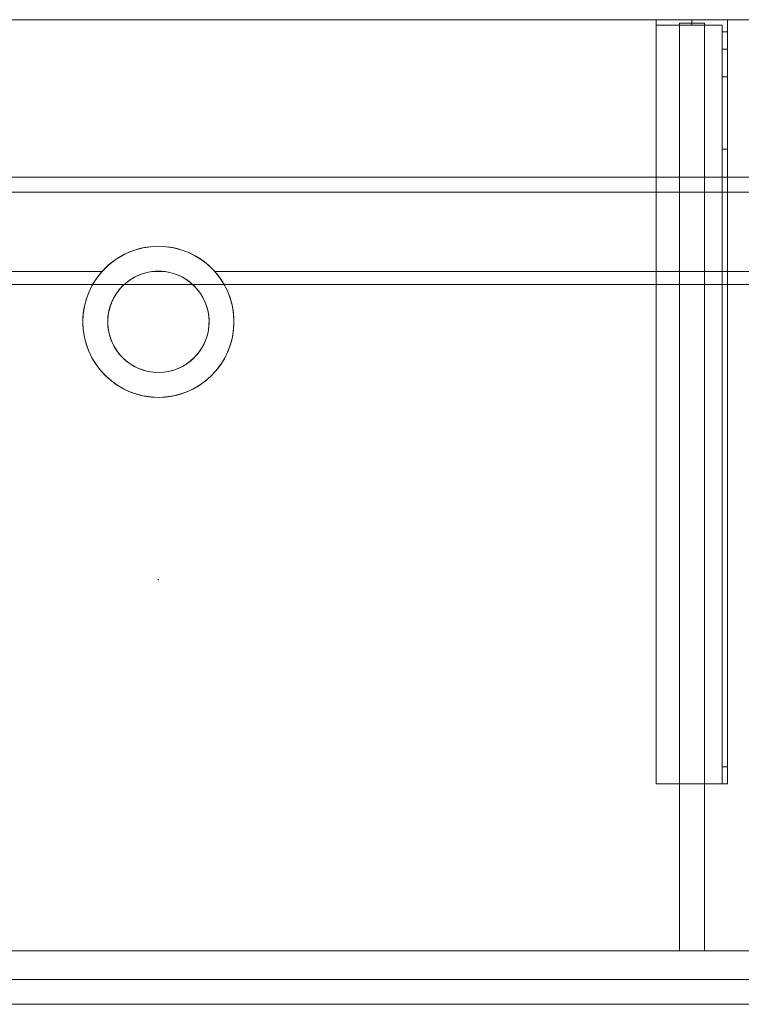
# Model space of a CAD drawing. Units: millimetres. Extents: x -856 to 700, y -554 to 0.
# Drawn here: x -78 to 328, y -554 to 0 of the extents above; entities that cross this region are included whole.
import ezdxf
from ezdxf.lldxf.tags import DXFTag

# ---------------------------------------------------------------- set-up
doc = ezdxf.new("R2010")
doc.units = ezdxf.units.MM
for name, color, linetype, true_color in [('2', 7, 'Continuous', 0xffffff), ('ORTHO$27', 7, 'Continuous', 0xffffff), ('ORTHO$30', 7, 'Continuous', 0xffffff), ('VERASE001I105$0000', 7, 'Continuous', 0xffffff), ('VERASE001I106$0000', 7, 'Continuous', 0xffffff), ('VERASE001I107$0000', 7, 'Continuous', 0xffffff), ('VERASE001I108$0000', 7, 'Continuous', 0xffffff), ('VERASE001I109$0000', 7, 'Continuous', 0xffffff), ('VERASE001I11$0001', 7, 'Continuous', 0xffffff), ('VERASE001I110$0000', 7, 'Continuous', 0xffffff), ('VERASE001I111$0000', 7, 'Continuous', 0xffffff), ('VERASE001I112$0000', 7, 'Continuous', 0xffffff), ('VERASE001I113$0100', 7, 'Continuous', 0xffffff), ('VERASE001I114$0000', 7, 'Continuous', 0xffffff), ('VERASE001I115$0000', 7, 'Continuous', 0xffffff), ('VERASE001I116$0000', 7, 'Continuous', 0xffffff), ('VERASE001I117$0000', 7, 'Continuous', 0xffffff), ('VERASE001I118$0000', 7, 'Continuous', 0xffffff), ('VERASE001I119$0000', 7, 'Continuous', 0xffffff), ('VERASE001I12$0000', 7, 'Continuous', 0xffffff), ('VERASE001I120$0100', 7, 'Continuous', 0xffffff), ('VERASE001I121$0000', 7, 'Continuous', 0xffffff), ('VERASE001I122$0000', 7, 'Continuous', 0xffffff), ('VERASE001I13$0000', 7, 'Continuous', 0xffffff), ('VERASE001I134$0000', 7, 'Continuous', 0xffffff), ('VERASE001I135$0000', 7, 'Continuous', 0xffffff), ('VERASE001I136$0000', 7, 'Continuous', 0xffffff), ('VERASE001I137$0000', 7, 'Continuous', 0xffffff), ('VERASE001I138$0000', 7, 'Continuous', 0xffffff), ('VERASE001I139$0000', 7, 'Continuous', 0xffffff), ('VERASE001I140$0000', 7, 'Continuous', 0xffffff), ('VERASE001I141$0000', 7, 'Continuous', 0xffffff), ('VERASE001I142$0000', 7, 'Continuous', 0xffffff), ('VERASE001I143$0100', 7, 'Continuous', 0xffffff), ('VERASE001I144$0000', 7, 'Continuous', 0xffffff), ('VERASE001I148$0000', 7, 'Continuous', 0xffffff), ('VERASE001I149$0000', 7, 'Continuous', 0xffffff), ('VERASE001I150$0000', 7, 'Continuous', 0xffffff), ('VERASE001I229$0000', 7, 'Continuous', 0xffffff), ('VERASE001I230$0000', 7, 'Continuous', 0xffffff), ('VERASE001I24$0100', 7, 'Continuous', 0xffffff), ('VERASE001I257$0100', 7, 'Continuous', 0xffffff), ('VERASE001I258$0000', 7, 'Continuous', 0xffffff), ('VERASE001I259$0000', 7, 'Continuous', 0xffffff), ('VERASE001I260$0000', 7, 'Continuous', 0xffffff), ('VERASE001I261$0000', 7, 'Continuous', 0xffffff), ('VERASE001I262$0000', 7, 'Continuous', 0xffffff), ('VERASE001I263$0100', 7, 'Continuous', 0xffffff), ('VERASE001I264$0000', 7, 'Continuous', 0xffffff), ('VERASE001I265$0000', 7, 'Continuous', 0xffffff), ('VERASE001I266$0000', 7, 'Continuous', 0xffffff), ('VERASE001I267$0100', 7, 'Continuous', 0xffffff), ('VERASE001I268$0000', 7, 'Continuous', 0xffffff), ('VERASE001I269$0000', 7, 'Continuous', 0xffffff), ('VERASE001I27$0000', 7, 'Continuous', 0xffffff), ('VERASE001I270$0100', 7, 'Continuous', 0xffffff), ('VERASE001I271$0000', 7, 'Continuous', 0xffffff), ('VERASE001I272$0000', 7, 'Continuous', 0xffffff), ('VERASE001I273$0000', 7, 'Continuous', 0xffffff), ('VERASE001I274$0000', 7, 'Continuous', 0xffffff), ('VERASE001I275$0000', 7, 'Continuous', 0xffffff), ('VERASE001I276$0000', 7, 'Continuous', 0xffffff), ('VERASE001I277$0000', 7, 'Continuous', 0xffffff), ('VERASE001I278$0000', 7, 'Continuous', 0xffffff), ('VERASE001I279$0000', 7, 'Continuous', 0xffffff), ('VERASE001I280$0000', 7, 'Continuous', 0xffffff), ('VERASE001I281$0000', 7, 'Continuous', 0xffffff), ('VERASE001I282$0000', 7, 'Continuous', 0xffffff), ('VERASE001I34$0100', 7, 'Continuous', 0xffffff), ('VERASE001I36$0000', 7, 'Continuous', 0xffffff), ('VERASE001I37$0000', 7, 'Continuous', 0xffffff), ('VERASE001I38$0110', 7, 'Continuous', 0xffffff), ('VERASE001I39$0000', 7, 'Continuous', 0xffffff), ('VERASE001I4$0000', 7, 'Continuous', 0xffffff), ('VERASE001I40$0000', 7, 'Continuous', 0xffffff), ('VERASE001I41$0000', 7, 'Continuous', 0xffffff), ('VERASE001I42$0000', 7, 'Continuous', 0xffffff), ('VERASE001I43$0000', 7, 'Continuous', 0xffffff), ('VERASE001I437$0000', 7, 'Continuous', 0xffffff), ('VERASE001I438$0000', 7, 'Continuous', 0xffffff), ('VERASE001I44$0000', 7, 'Continuous', 0xffffff), ('VERASE001I81$0000', 7, 'Continuous', 0xffffff), ('VERASE001I83$0000', 7, 'Continuous', 0xffffff), ('VERASE001I84$0000', 7, 'Continuous', 0xffffff), ('VERASE001I85$0000', 7, 'Continuous', 0xffffff), ('VMODIFIED001I107$0100', 7, 'Continuous', 0xffffff), ('VMODIFIED001I11$0100', 7, 'Continuous', 0xffffff), ('VMODIFIED001I11$1000', 7, 'Continuous', 0xffffff), ('VMODIFIED001I110$0100', 7, 'Continuous', 0xffffff), ('VMODIFIED001I112$0100', 7, 'Continuous', 0xffffff), ('VMODIFIED001I116$0100', 7, 'Continuous', 0xffffff), ('VMODIFIED001I12$0001', 7, 'Continuous', 0xffffff), ('VMODIFIED001I12$1000', 7, 'Continuous', 0xffffff), ('VMODIFIED001I121$0100', 7, 'Continuous', 0xffffff), ('VMODIFIED001I122$0100', 7, 'Continuous', 0xffffff), ('VMODIFIED001I13$0100', 7, 'Continuous', 0xffffff), ('VMODIFIED001I134$0100', 7, 'Continuous', 0xffffff), ('VMODIFIED001I135$0100', 7, 'Continuous', 0xffffff), ('VMODIFIED001I229$0100', 7, 'Continuous', 0xffffff), ('VMODIFIED001I230$0100', 7, 'Continuous', 0xffffff), ('VMODIFIED001I258$0100', 7, 'Continuous', 0xffffff), ('VMODIFIED001I259$0100', 7, 'Continuous', 0xffffff), ('VMODIFIED001I260$0100', 7, 'Continuous', 0xffffff), ('VMODIFIED001I262$0100', 7, 'Continuous', 0xffffff), ('VMODIFIED001I265$0100', 7, 'Continuous', 0xffffff), ('VMODIFIED001I266$0100', 7, 'Continuous', 0xffffff), ('VMODIFIED001I269$0100', 7, 'Continuous', 0xffffff), ('VMODIFIED001I27$0100', 7, 'Continuous', 0xffffff), ('VMODIFIED001I271$0100', 7, 'Continuous', 0xffffff), ('VMODIFIED001I272$0100', 7, 'Continuous', 0xffffff), ('VMODIFIED001I273$0100', 7, 'Continuous', 0xffffff), ('VMODIFIED001I274$0100', 7, 'Continuous', 0xffffff), ('VMODIFIED001I275$0100', 7, 'Continuous', 0xffffff), ('VMODIFIED001I276$0100', 7, 'Continuous', 0xffffff), ('VMODIFIED001I278$0100', 7, 'Continuous', 0xffffff), ('VMODIFIED001I280$0100', 7, 'Continuous', 0xffffff), ('VMODIFIED001I281$0100', 7, 'Continuous', 0xffffff), ('VMODIFIED001I282$0100', 7, 'Continuous', 0xffffff), ('VMODIFIED001I37$0100', 7, 'Continuous', 0xffffff), ('VMODIFIED001I4$0001', 7, 'Continuous', 0xffffff), ('VMODIFIED001I4$1000', 7, 'Continuous', 0xffffff), ('VMODIFIED001I40$0100', 7, 'Continuous', 0xffffff), ('VMODIFIED001I41$0100', 7, 'Continuous', 0xffffff), ('VMODIFIED001I42$0100', 7, 'Continuous', 0xffffff), ('VMODIFIED001I43$0100', 7, 'Continuous', 0xffffff), ('VMODIFIED001I437$0100', 7, 'Continuous', 0xffffff), ('VMODIFIED001I44$0100', 7, 'Continuous', 0xffffff), ('VMODIFIED001I83$0001', 7, 'Continuous', 0xffffff), ('VMODIFIED001I83$1000', 7, 'Continuous', 0xffffff), ('VMODIFIED001I84$0001', 7, 'Continuous', 0xffffff), ('VMODIFIED001I84$0100', 7, 'Continuous', 0xffffff), ('VMODIFIED001I84$1000', 7, 'Continuous', 0xffffff), ('VMODIFIED001I85$0001', 7, 'Continuous', 0xffffff), ('VMODIFIED001I85$0100', 7, 'Continuous', 0xffffff)]:
    doc.layers.add(name, color=color, linetype=linetype, true_color=true_color)
tags = doc.linetypes.add('DASHED', pattern=[25.72, 12.86, -12.86]).pattern_tags.tags
tags[6:7] = [DXFTag(74, 4), DXFTag(75, 0), DXFTag(340, '0'), DXFTag(46, 0.0), DXFTag(50, 0.0), DXFTag(44, 0.0), DXFTag(45, 0.0)]
tags[4:5] = [DXFTag(74, 4), DXFTag(75, 0), DXFTag(340, '0'), DXFTag(46, 0.0), DXFTag(50, 0.0), DXFTag(44, 0.0), DXFTag(45, 0.0)]

msp = doc.modelspace()

# ---------------------------------------------------------------- linework, layer by layer
at = {"layer": '2', "color": 172, "linetype": 'Continuous', "lineweight": 18}
msp.add_point((0, -315.11, -48.94), dxfattribs=at)
at = {"layer": 'ORTHO$27', "color": 252, "linetype": 'Continuous', "lineweight": 18}
for p, q in [((300, -3, -190.5), (300, 0, -190.5)), ((300, 0, -201.5), (300, -3, -201.5)), ((300, -3, -255.5), (300, 0, -255.5)), ((300, 0, -266.5), (300, -3, -266.5)), ((300, -3, -155.5), (300, 0, -155.5)), ((300, 0, -166.5), (300, -3, -166.5))]:
    msp.add_line(p, q, dxfattribs=at)
at = {"layer": 'ORTHO$27', "color": 13, "linetype": 'DASHED', "lineweight": 13}
for p, q in [((0, -127.5, -72.89), (0, -127.5, -130)), ((0, -141.5, -93.35), (0, -141.5, -130)), ((0, -198.5, -130), (0, -198.5, -82.68)), ((0, -212.5, -130), (0, -212.5, -79.96))]:
    msp.add_line(p, q, dxfattribs=at)
at = {"layer": 'ORTHO$30', "color": 13, "linetype": 'DASHED', "lineweight": 13}
for p, q in [((-42.5, -170, -88.22), (-42.5, -170, -130)), ((-28.5, -170, -88.22), (-28.5, -170, -130)), ((28.5, -170, -130), (28.5, -170, -88.22)), ((42.5, -170, -130), (42.5, -170, -88.22))]:
    msp.add_line(p, q, dxfattribs=at)
at = {"layer": 'VERASE001I105$0000', "color": 252, "linetype": 'Continuous', "lineweight": 18}
msp.add_line((293, -2, -131), (293, -2, -16), dxfattribs=at)
at = {"layer": 'VERASE001I106$0000', "color": 252, "linetype": 'Continuous', "lineweight": 18}
msp.add_line((293, -2, -131), (293, -524, -131), dxfattribs=at)
at = {"layer": 'VERASE001I107$0000', "color": 252, "linetype": 'Continuous', "lineweight": 18}
msp.add_line((293, -524, -131), (293, -524, -19.41), dxfattribs=at)
at = {"layer": 'VERASE001I108$0000', "color": 252, "linetype": 'Continuous', "lineweight": 18}
msp.add_line((307, -2, -131), (307, -2, -16), dxfattribs=at)
at = {"layer": 'VERASE001I109$0000', "color": 252, "linetype": 'Continuous', "lineweight": 18}
msp.add_line((307, -2, -131), (307, -524, -131), dxfattribs=at)
at = {"layer": 'VERASE001I11$0001', "color": 9, "linetype": 'Continuous', "lineweight": 18}
msp.add_line((574, -149.01, -76), (-574, -149.01, -76), dxfattribs=at)
at = {"layer": 'VERASE001I110$0000', "color": 252, "linetype": 'Continuous', "lineweight": 18}
msp.add_line((307, -524, -131), (307, -524, -19.41), dxfattribs=at)
at = {"layer": 'VERASE001I111$0000', "color": 252, "linetype": 'Continuous', "lineweight": 18}
msp.add_line((293, -2, -131), (307, -2, -131), dxfattribs=at)
at = {"layer": 'VERASE001I112$0000', "color": 252, "linetype": 'Continuous', "lineweight": 18}
msp.add_line((293, -524, -131), (307, -524, -131), dxfattribs=at)
at = {"layer": 'VERASE001I113$0100', "color": 252, "linetype": 'Continuous', "lineweight": 18}
msp.add_line((293, -88.56, -16), (293, -141.75, -93.71), dxfattribs=at)
at = {"layer": 'VERASE001I114$0000', "color": 252, "linetype": 'Continuous', "lineweight": 18}
msp.add_line((293, -141.75, -93.71), (293, -524, -19.41), dxfattribs=at)
at = {"layer": 'VERASE001I115$0000', "color": 252, "linetype": 'Continuous', "lineweight": 18}
msp.add_line((293, -88.56, -16), (293, -2, -16), dxfattribs=at)
at = {"layer": 'VERASE001I116$0000', "color": 252, "linetype": 'Continuous', "lineweight": 18}
msp.add_line((293, -524, -19.41), (307, -524, -19.41), dxfattribs=at)
at = {"layer": 'VERASE001I117$0000', "color": 252, "linetype": 'Continuous', "lineweight": 18}
msp.add_line((293, -2, -16), (307, -2, -16), dxfattribs=at)
at = {"layer": 'VERASE001I118$0000', "color": 252, "linetype": 'Continuous', "lineweight": 18}
msp.add_line((307, -141.75, -93.71), (307, -524, -19.41), dxfattribs=at)
at = {"layer": 'VERASE001I119$0000', "color": 252, "linetype": 'Continuous', "lineweight": 18}
msp.add_line((307, -88.56, -16), (307, -2, -16), dxfattribs=at)
at = {"layer": 'VERASE001I12$0000', "color": 9, "linetype": 'Continuous', "lineweight": 18}
msp.add_line((650, -97), (-650, -97), dxfattribs=at)
at = {"layer": 'VERASE001I120$0100', "color": 252, "linetype": 'Continuous', "lineweight": 18}
msp.add_line((307, -88.56, -16), (307, -141.75, -93.71), dxfattribs=at)
at = {"layer": 'VERASE001I121$0000', "color": 252, "linetype": 'Continuous', "lineweight": 18}
msp.add_line((293, -88.56, -16), (307, -88.56, -16), dxfattribs=at)
at = {"layer": 'VERASE001I122$0000', "color": 252, "linetype": 'Continuous', "lineweight": 18}
msp.add_line((293, -141.75, -93.71), (307, -141.75, -93.71), dxfattribs=at)
at = {"layer": 'VERASE001I13$0000', "color": 9, "linetype": 'Continuous', "lineweight": 18}
msp.add_line((650, -540), (-650, -540), dxfattribs=at)
at = {"layer": 'VERASE001I134$0000', "color": 252, "linetype": 'Continuous', "lineweight": 18}
msp.add_line((280, -430, -134), (280, -430, -131), dxfattribs=at)
at = {"layer": 'VERASE001I135$0000', "color": 252, "linetype": 'Continuous', "lineweight": 18}
msp.add_line((320, -430, -151.34), (320, -430, -131), dxfattribs=at)
at = {"layer": 'VERASE001I136$0000', "color": 252, "linetype": 'Continuous', "lineweight": 18}
msp.add_line((320, 0, -296), (320, 0, -131), dxfattribs=at)
at = {"layer": 'VERASE001I137$0000', "color": 252, "linetype": 'Continuous', "lineweight": 18}
msp.add_line((280, 0, -296), (280, 0, -131), dxfattribs=at)
at = {"layer": 'VERASE001I138$0000', "color": 252, "linetype": 'Continuous', "lineweight": 18}
msp.add_line((320, 0, -296), (280, 0, -296), dxfattribs=at)
at = {"layer": 'VERASE001I139$0000', "color": 252, "linetype": 'Continuous', "lineweight": 18}
msp.add_line((320, -6.76, -296), (320, 0, -296), dxfattribs=at)
at = {"layer": 'VERASE001I140$0000', "color": 252, "linetype": 'Continuous', "lineweight": 18}
msp.add_line((280, 0, -296), (280, -3, -296), dxfattribs=at)
at = {"layer": 'VERASE001I141$0000', "color": 252, "linetype": 'Continuous', "lineweight": 18}
msp.add_line((320, 0, -131), (280, 0, -131), dxfattribs=at)
at = {"layer": 'VERASE001I142$0000', "color": 252, "linetype": 'Continuous', "lineweight": 18}
msp.add_line((320, -430, -131), (320, 0, -131), dxfattribs=at)
at = {"layer": 'VERASE001I143$0100', "color": 252, "linetype": 'Continuous', "lineweight": 18}
msp.add_line((280, -430, -131), (320, -430, -131), dxfattribs=at)
at = {"layer": 'VERASE001I144$0000', "color": 252, "linetype": 'Continuous', "lineweight": 18}
msp.add_line((280, 0, -131), (280, -430, -131), dxfattribs=at)
at = {"layer": 'VERASE001I148$0000', "color": 252, "linetype": 'Continuous', "lineweight": 18, "extrusion": (0, 1, 0)}
msp.add_circle((-300, -161), 5.5, dxfattribs=at)
at = {"layer": 'VERASE001I149$0000', "color": 252, "linetype": 'Continuous', "lineweight": 18, "extrusion": (0, 1, 0)}
msp.add_circle((-300, -196), 5.5, dxfattribs=at)
at = {"layer": 'VERASE001I150$0000', "color": 252, "linetype": 'Continuous', "lineweight": 18, "extrusion": (0, 1, 0)}
msp.add_circle((-300, -261), 5.5, dxfattribs=at)
at = {"layer": 'VERASE001I229$0000', "color": 252, "linetype": 'Continuous', "lineweight": 18}
msp.add_line((320, -420.35, -161.34), (320, -72.77, -173.47), dxfattribs=at)
at = {"layer": 'VERASE001I230$0000', "color": 252, "linetype": 'Continuous', "lineweight": 18}
msp.add_line((320, -16.57, -287.91), (320, -32.06, -208.24), dxfattribs=at)
at = {"layer": 'VERASE001I24$0100', "color": 9, "linetype": 'Continuous', "lineweight": 18}
msp.add_line((656.63, -88.56, -16), (-656.63, -88.56, -16), dxfattribs=at)
at = {"layer": 'VERASE001I257$0100', "color": 252, "linetype": 'Continuous', "lineweight": 18}
msp.add_line((280, -3, -296), (280, -3, -134), dxfattribs=at)
at = {"layer": 'VERASE001I258$0000', "color": 252, "linetype": 'Continuous', "lineweight": 18, "extrusion": (0, 1, 0)}
msp.add_circle((-300, -261, -3), 5.5, dxfattribs=at)
at = {"layer": 'VERASE001I259$0000', "color": 252, "linetype": 'Continuous', "lineweight": 18}
msp.add_line((317, -420.35, -161.34), (320, -420.35, -161.34), dxfattribs=at)
at = {"layer": 'VERASE001I260$0000', "color": 252, "linetype": 'Continuous', "lineweight": 18}
msp.add_line((320, -430, -151.34), (317, -430, -151.34), dxfattribs=at)
at = {"layer": 'VERASE001I261$0000', "color": 252, "linetype": 'Continuous', "lineweight": 18}
msp.add_line((317, -3, -296), (317, -3, -134), dxfattribs=at)
at = {"layer": 'VERASE001I262$0000', "color": 252, "linetype": 'Continuous', "lineweight": 18}
msp.add_line((317, -32.06, -208.24), (320, -32.06, -208.24), dxfattribs=at)
at = {"layer": 'VERASE001I263$0100', "color": 252, "linetype": 'Continuous', "lineweight": 18, "extrusion": (-1, 0, 0)}
msp.add_arc((420, -151.34, -320), 10, 272, 0, dxfattribs=at)
at = {"layer": 'VERASE001I264$0000', "color": 252, "linetype": 'Continuous', "lineweight": 18}
msp.add_line((317, -6.76, -296), (317, -3, -296), dxfattribs=at)
at = {"layer": 'VERASE001I265$0000', "color": 252, "linetype": 'Continuous', "lineweight": 18, "extrusion": (1, 0, 0)}
msp.add_arc((-6.76, -286, 317), 10, 191, 270, dxfattribs=at)
at = {"layer": 'VERASE001I266$0000', "color": 252, "linetype": 'Continuous', "lineweight": 18, "extrusion": (-1, 0, 0)}
msp.add_arc((6.76, -286, -320), 10, 270, 349, dxfattribs=at)
at = {"layer": 'VERASE001I267$0100', "color": 252, "linetype": 'Continuous', "lineweight": 18, "extrusion": (1, 0, 0)}
msp.add_arc((-420, -151.34, 317), 10, 180, 268, dxfattribs=at)
at = {"layer": 'VERASE001I268$0000', "color": 252, "linetype": 'Continuous', "lineweight": 18}
msp.add_line((317, -3, -134), (280, -3, -134), dxfattribs=at)
at = {"layer": 'VERASE001I269$0000', "color": 252, "linetype": 'Continuous', "lineweight": 18}
msp.add_line((320, -72.77, -173.47), (317, -72.77, -173.47), dxfattribs=at)
at = {"layer": 'VERASE001I27$0000', "color": 9, "linetype": 'Continuous', "lineweight": 18}
msp.add_line((-31.75, -141.75, -93.71), (-578.92, -141.75, -93.71), dxfattribs=at)
at = {"layer": 'VERASE001I270$0100', "color": 252, "linetype": 'Continuous', "lineweight": 18, "extrusion": (0, 1, 0)}
msp.add_circle((-300, -161, -3), 5.5, dxfattribs=at)
at = {"layer": 'VERASE001I271$0000', "color": 252, "linetype": 'Continuous', "lineweight": 18, "extrusion": (-1, 0, 0)}
msp.add_arc((74.27, -216.45, -317), 43, 92, 169, dxfattribs=at)
at = {"layer": 'VERASE001I272$0000', "color": 252, "linetype": 'Continuous', "lineweight": 18}
msp.add_line((320, -16.57, -287.91), (317, -16.57, -287.91), dxfattribs=at)
at = {"layer": 'VERASE001I273$0000', "color": 252, "linetype": 'Continuous', "lineweight": 18, "extrusion": (0, 1, 0)}
msp.add_circle((-300, -196, -3), 5.5, dxfattribs=at)
at = {"layer": 'VERASE001I274$0000', "color": 252, "linetype": 'Continuous', "lineweight": 18}
msp.add_line((317, -3, -296), (280, -3, -296), dxfattribs=at)
at = {"layer": 'VERASE001I275$0000', "color": 252, "linetype": 'Continuous', "lineweight": 18}
msp.add_line((317, -16.57, -287.91), (317, -32.06, -208.24), dxfattribs=at)
at = {"layer": 'VERASE001I276$0000', "color": 252, "linetype": 'Continuous', "lineweight": 18}
msp.add_line((317, -420.35, -161.34), (317, -72.77, -173.47), dxfattribs=at)
at = {"layer": 'VERASE001I277$0000', "color": 252, "linetype": 'Continuous', "lineweight": 18}
msp.add_line((317, -430, -134), (317, -3, -134), dxfattribs=at)
at = {"layer": 'VERASE001I278$0000', "color": 252, "linetype": 'Continuous', "lineweight": 18}
msp.add_line((280, -430, -134), (317, -430, -134), dxfattribs=at)
at = {"layer": 'VERASE001I279$0000', "color": 252, "linetype": 'Continuous', "lineweight": 18}
msp.add_line((280, -3, -134), (280, -430, -134), dxfattribs=at)
at = {"layer": 'VERASE001I280$0000', "color": 252, "linetype": 'Continuous', "lineweight": 18}
msp.add_line((317, -6.76, -296), (320, -6.76, -296), dxfattribs=at)
at = {"layer": 'VERASE001I281$0000', "color": 252, "linetype": 'Continuous', "lineweight": 18, "extrusion": (1, 0, 0)}
msp.add_arc((-74.27, -216.45, 320), 43, 11, 88, dxfattribs=at)
at = {"layer": 'VERASE001I282$0000', "color": 252, "linetype": 'Continuous', "lineweight": 18}
msp.add_line((317, -430, -151.34), (317, -430, -134), dxfattribs=at)
at = {"layer": 'VERASE001I34$0100', "color": 9, "linetype": 'Continuous', "lineweight": 18}
msp.add_line((653.22, -524, -19.41), (-653.22, -524, -19.41), dxfattribs=at)
at = {"layer": 'VERASE001I36$0000', "color": 9, "linetype": 'Continuous', "lineweight": 18}
msp.add_line((700, 0, -16), (-700, 0, -16), dxfattribs=at)
at = {"layer": 'VERASE001I37$0000', "color": 9, "linetype": 'Continuous', "lineweight": 18}
msp.add_line((3.75, -141.75, -93.71), (-3.75, -141.75, -93.71), dxfattribs=at)
at = {"layer": 'VERASE001I38$0110', "color": 9, "linetype": 'Continuous', "lineweight": 18, "extrusion": (0, 0, -1)}
msp.add_circle((0, -170, 130), 42.5, dxfattribs=at)
at = {"layer": 'VERASE001I39$0000', "color": 9, "linetype": 'Continuous', "lineweight": 18, "extrusion": (0, 0, -1)}
msp.add_circle((0, -170, 130), 28.5, dxfattribs=at)
at = {"layer": 'VERASE001I4$0000', "color": 9, "linetype": 'Continuous', "lineweight": 18}
msp.add_line((700, 0), (-700, 0), dxfattribs=at)
at = {"layer": 'VERASE001I40$0000', "color": 9, "linetype": 'Continuous', "lineweight": 18, "extrusion": (0, -0.825237, 0.564787)}
msp.add_ellipse((0, -170, -134.99), major_axis=(0, -28.5, -41.64), ratio=0.564787, start_param=3.009722, end_param=3.273463, dxfattribs=at)
at = {"layer": 'VERASE001I41$0000', "color": 9, "linetype": 'Continuous', "lineweight": 18, "extrusion": (0, -0.825237, 0.564787)}
msp.add_ellipse((0, -170, -134.99), major_axis=(0, -42.5, -62.1), ratio=0.564787, start_param=2.297977, end_param=3.985208, dxfattribs=at)
at = {"layer": 'VERASE001I42$0000', "color": 9, "linetype": 'Continuous', "lineweight": 18, "extrusion": (0, 0.190809, 0.981627)}
msp.add_ellipse((0, -170, -88.22), major_axis=(0, 28.5, -5.54), ratio=0.981627, start_param=0.13187, end_param=6.151315, dxfattribs=at)
at = {"layer": 'VERASE001I43$0000', "color": 9, "linetype": 'Continuous', "lineweight": 18, "extrusion": (0, 0.190809, 0.981627)}
msp.add_ellipse((0, -170, -88.22), major_axis=(0, 42.5, -8.26), ratio=0.981627, start_param=0.843616, end_param=5.43957, dxfattribs=at)
at = {"layer": 'VERASE001I437$0000', "color": 9, "linetype": 'Continuous', "lineweight": 18}
msp.add_line((-700, -540, -80), (700, -540, -80), dxfattribs=at)
at = {"layer": 'VERASE001I438$0000', "color": 9, "linetype": 'Continuous', "lineweight": 18}
msp.add_line((-700, -524, -80), (700, -524, -80), dxfattribs=at)
at = {"layer": 'VERASE001I44$0000', "color": 9, "linetype": 'Continuous', "lineweight": 18}
msp.add_line((578.92, -141.75, -93.71), (31.75, -141.75, -93.71), dxfattribs=at)
at = {"layer": 'VERASE001I81$0000', "color": 9, "linetype": 'Continuous', "lineweight": 18}
msp.add_line((-700, -540, -160), (700, -540, -160), dxfattribs=at)
at = {"layer": 'VERASE001I83$0000', "color": 9, "linetype": 'Continuous', "lineweight": 18}
msp.add_line((-700, -540, 8), (700, -540, 8), dxfattribs=at)
at = {"layer": 'VERASE001I84$0000', "color": 9, "linetype": 'Continuous', "lineweight": 18}
msp.add_line((-700, -554, 8), (700, -554, 8), dxfattribs=at)
at = {"layer": 'VERASE001I85$0000', "color": 9, "linetype": 'Continuous', "lineweight": 18}
msp.add_line((-700, -554, -160), (700, -554, -160), dxfattribs=at)
at = {"layer": 'VMODIFIED001I107$0100', "color": 13, "linetype": 'DASHED', "lineweight": 13}
msp.add_line((293, -524, -131), (293, -524, -19.41), dxfattribs=at)
at = {"layer": 'VMODIFIED001I11$0100', "color": 13, "linetype": 'DASHED', "lineweight": 13}
msp.add_line((574, -149.01, -76), (-574, -149.01, -76), dxfattribs=at)
at = {"layer": 'VMODIFIED001I11$1000', "color": 9, "linetype": 'Continuous', "lineweight": 18}
msp.add_line((574, -149.01, -76), (-574, -149.01, -76), dxfattribs=at)
at = {"layer": 'VMODIFIED001I110$0100', "color": 13, "linetype": 'DASHED', "lineweight": 13}
msp.add_line((307, -524, -131), (307, -524, -19.41), dxfattribs=at)
at = {"layer": 'VMODIFIED001I112$0100', "color": 13, "linetype": 'DASHED', "lineweight": 13}
msp.add_line((293, -524, -131), (307, -524, -131), dxfattribs=at)
at = {"layer": 'VMODIFIED001I116$0100', "color": 13, "linetype": 'DASHED', "lineweight": 13}
msp.add_line((293, -524, -19.41), (307, -524, -19.41), dxfattribs=at)
at = {"layer": 'VMODIFIED001I12$0001', "color": 9, "linetype": 'Continuous', "lineweight": 18}
msp.add_line((650, -97), (-650, -97), dxfattribs=at)
at = {"layer": 'VMODIFIED001I12$1000', "color": 9, "linetype": 'Continuous', "lineweight": 18}
msp.add_line((650, -97), (-650, -97), dxfattribs=at)
at = {"layer": 'VMODIFIED001I121$0100', "color": 13, "linetype": 'DASHED', "lineweight": 13}
msp.add_line((293, -88.56, -16), (307, -88.56, -16), dxfattribs=at)
at = {"layer": 'VMODIFIED001I122$0100', "color": 13, "linetype": 'DASHED', "lineweight": 13}
msp.add_line((293, -141.75, -93.71), (307, -141.75, -93.71), dxfattribs=at)
at = {"layer": 'VMODIFIED001I13$0100', "color": 13, "linetype": 'DASHED', "lineweight": 13}
msp.add_line((650, -540), (-650, -540), dxfattribs=at)
at = {"layer": 'VMODIFIED001I134$0100', "color": 13, "linetype": 'DASHED', "lineweight": 13}
msp.add_line((280, -430, -134), (280, -430, -131), dxfattribs=at)
at = {"layer": 'VMODIFIED001I135$0100', "color": 13, "linetype": 'DASHED', "lineweight": 13}
msp.add_line((320, -430, -151.34), (320, -430, -131), dxfattribs=at)
at = {"layer": 'VMODIFIED001I229$0100', "color": 9, "linetype": 'Continuous', "lineweight": 18}
msp.add_line((320, -420.35, -161.34), (320, -72.77, -173.47), dxfattribs=at)
at = {"layer": 'VMODIFIED001I230$0100', "color": 9, "linetype": 'Continuous', "lineweight": 18}
msp.add_line((320, -16.57, -287.91), (320, -32.06, -208.24), dxfattribs=at)
at = {"layer": 'VMODIFIED001I258$0100', "color": 9, "linetype": 'Continuous', "lineweight": 18, "extrusion": (0, 1, 0)}
msp.add_circle((-300, -261, -3), 5.5, dxfattribs=at)
at = {"layer": 'VMODIFIED001I259$0100', "color": 13, "linetype": 'Continuous', "lineweight": 18}
msp.add_line((317, -420.35, -161.34), (320, -420.35, -161.34), dxfattribs=at)
at = {"layer": 'VMODIFIED001I260$0100', "color": 13, "linetype": 'DASHED', "lineweight": 13}
msp.add_line((320, -430, -151.34), (317, -430, -151.34), dxfattribs=at)
at = {"layer": 'VMODIFIED001I262$0100', "color": 13, "linetype": 'Continuous', "lineweight": 18}
msp.add_line((317, -32.06, -208.24), (320, -32.06, -208.24), dxfattribs=at)
at = {"layer": 'VMODIFIED001I265$0100', "color": 9, "linetype": 'Continuous', "lineweight": 18, "extrusion": (1, 0, 0)}
msp.add_arc((-6.76, -286, 317), 10, 191, 270, dxfattribs=at)
at = {"layer": 'VMODIFIED001I266$0100', "color": 9, "linetype": 'Continuous', "lineweight": 18, "extrusion": (-1, 0, 0)}
msp.add_arc((6.76, -286, -320), 10, 270, 349, dxfattribs=at)
at = {"layer": 'VMODIFIED001I269$0100', "color": 13, "linetype": 'Continuous', "lineweight": 18}
msp.add_line((320, -72.77, -173.47), (317, -72.77, -173.47), dxfattribs=at)
at = {"layer": 'VMODIFIED001I27$0100', "color": 13, "linetype": 'DASHED', "lineweight": 13}
msp.add_line((-31.75, -141.75, -93.71), (-578.92, -141.75, -93.71), dxfattribs=at)
at = {"layer": 'VMODIFIED001I271$0100', "color": 9, "linetype": 'Continuous', "lineweight": 18, "extrusion": (-1, 0, 0)}
msp.add_arc((74.27, -216.45, -317), 43, 92, 169, dxfattribs=at)
at = {"layer": 'VMODIFIED001I272$0100', "color": 13, "linetype": 'Continuous', "lineweight": 18}
msp.add_line((320, -16.57, -287.91), (317, -16.57, -287.91), dxfattribs=at)
at = {"layer": 'VMODIFIED001I273$0100', "color": 9, "linetype": 'Continuous', "lineweight": 18, "extrusion": (0, 1, 0)}
msp.add_circle((-300, -196, -3), 5.5, dxfattribs=at)
at = {"layer": 'VMODIFIED001I274$0100', "color": 9, "linetype": 'Continuous', "lineweight": 18}
msp.add_line((317, -3, -296), (280, -3, -296), dxfattribs=at)
at = {"layer": 'VMODIFIED001I275$0100', "color": 9, "linetype": 'Continuous', "lineweight": 18}
msp.add_line((317, -16.57, -287.91), (317, -32.06, -208.24), dxfattribs=at)
at = {"layer": 'VMODIFIED001I276$0100', "color": 9, "linetype": 'Continuous', "lineweight": 18}
msp.add_line((317, -420.35, -161.34), (317, -72.77, -173.47), dxfattribs=at)
at = {"layer": 'VMODIFIED001I278$0100', "color": 13, "linetype": 'DASHED', "lineweight": 13}
msp.add_line((280, -430, -134), (317, -430, -134), dxfattribs=at)
at = {"layer": 'VMODIFIED001I280$0100', "color": 9, "linetype": 'Continuous', "lineweight": 18}
msp.add_line((317, -6.76, -296), (320, -6.76, -296), dxfattribs=at)
at = {"layer": 'VMODIFIED001I281$0100', "color": 9, "linetype": 'Continuous', "lineweight": 18, "extrusion": (1, 0, 0)}
msp.add_arc((-74.27, -216.45, 320), 43, 11, 88, dxfattribs=at)
at = {"layer": 'VMODIFIED001I282$0100', "color": 13, "linetype": 'DASHED', "lineweight": 13}
msp.add_line((317, -430, -151.34), (317, -430, -134), dxfattribs=at)
at = {"layer": 'VMODIFIED001I37$0100', "color": 13, "linetype": 'DASHED', "lineweight": 13}
msp.add_line((3.75, -141.75, -93.71), (-3.75, -141.75, -93.71), dxfattribs=at)
at = {"layer": 'VMODIFIED001I4$0001', "color": 9, "linetype": 'Continuous', "lineweight": 18}
msp.add_line((700, 0), (-700, 0), dxfattribs=at)
at = {"layer": 'VMODIFIED001I4$1000', "color": 9, "linetype": 'Continuous', "lineweight": 18}
msp.add_line((700, 0), (-700, 0), dxfattribs=at)
at = {"layer": 'VMODIFIED001I40$0100', "color": 13, "linetype": 'DASHED', "lineweight": 13, "extrusion": (0, -0.825237, 0.564787)}
msp.add_ellipse((0, -170, -134.99), major_axis=(0, -28.5, -41.64), ratio=0.564787, start_param=3.009722, end_param=3.273463, dxfattribs=at)
at = {"layer": 'VMODIFIED001I41$0100', "color": 13, "linetype": 'DASHED', "lineweight": 13, "extrusion": (0, -0.825237, 0.564787)}
msp.add_ellipse((0, -170, -134.99), major_axis=(0, -42.5, -62.1), ratio=0.564787, start_param=2.297977, end_param=3.985208, dxfattribs=at)
at = {"layer": 'VMODIFIED001I42$0100', "color": 13, "linetype": 'DASHED', "lineweight": 13, "extrusion": (0, 0.190809, 0.981627)}
msp.add_ellipse((0, -170, -88.22), major_axis=(0, 28.5, -5.54), ratio=0.981627, start_param=0.13187, end_param=6.151315, dxfattribs=at)
at = {"layer": 'VMODIFIED001I43$0100', "color": 13, "linetype": 'DASHED', "lineweight": 13, "extrusion": (0, 0.190809, 0.981627)}
msp.add_ellipse((0, -170, -88.22), major_axis=(0, 42.5, -8.26), ratio=0.981627, start_param=0.843616, end_param=5.43957, dxfattribs=at)
at = {"layer": 'VMODIFIED001I437$0100', "color": 13, "linetype": 'DASHED', "lineweight": 13}
msp.add_line((-700, -540, -80), (700, -540, -80), dxfattribs=at)
at = {"layer": 'VMODIFIED001I44$0100', "color": 13, "linetype": 'DASHED', "lineweight": 13}
msp.add_line((578.92, -141.75, -93.71), (31.75, -141.75, -93.71), dxfattribs=at)
at = {"layer": 'VMODIFIED001I83$0001', "color": 9, "linetype": 'Continuous', "lineweight": 18}
msp.add_line((-700, -540, 8), (700, -540, 8), dxfattribs=at)
at = {"layer": 'VMODIFIED001I83$1000', "color": 9, "linetype": 'Continuous', "lineweight": 18}
msp.add_line((-700, -540, 8), (700, -540, 8), dxfattribs=at)
at = {"layer": 'VMODIFIED001I84$0001', "color": 9, "linetype": 'Continuous', "lineweight": 18}
msp.add_line((-700, -554, 8), (700, -554, 8), dxfattribs=at)
at = {"layer": 'VMODIFIED001I84$0100', "color": 9, "linetype": 'Continuous', "lineweight": 18}
msp.add_line((-700, -554, 8), (700, -554, 8), dxfattribs=at)
at = {"layer": 'VMODIFIED001I84$1000', "color": 9, "linetype": 'Continuous', "lineweight": 18}
msp.add_line((-700, -554, 8), (700, -554, 8), dxfattribs=at)
at = {"layer": 'VMODIFIED001I85$0001', "color": 9, "linetype": 'Continuous', "lineweight": 18}
msp.add_line((-700, -554, -160), (700, -554, -160), dxfattribs=at)
at = {"layer": 'VMODIFIED001I85$0100', "color": 9, "linetype": 'Continuous', "lineweight": 18}
msp.add_line((-700, -554, -160), (700, -554, -160), dxfattribs=at)

doc.saveas('drawing.dxf')
